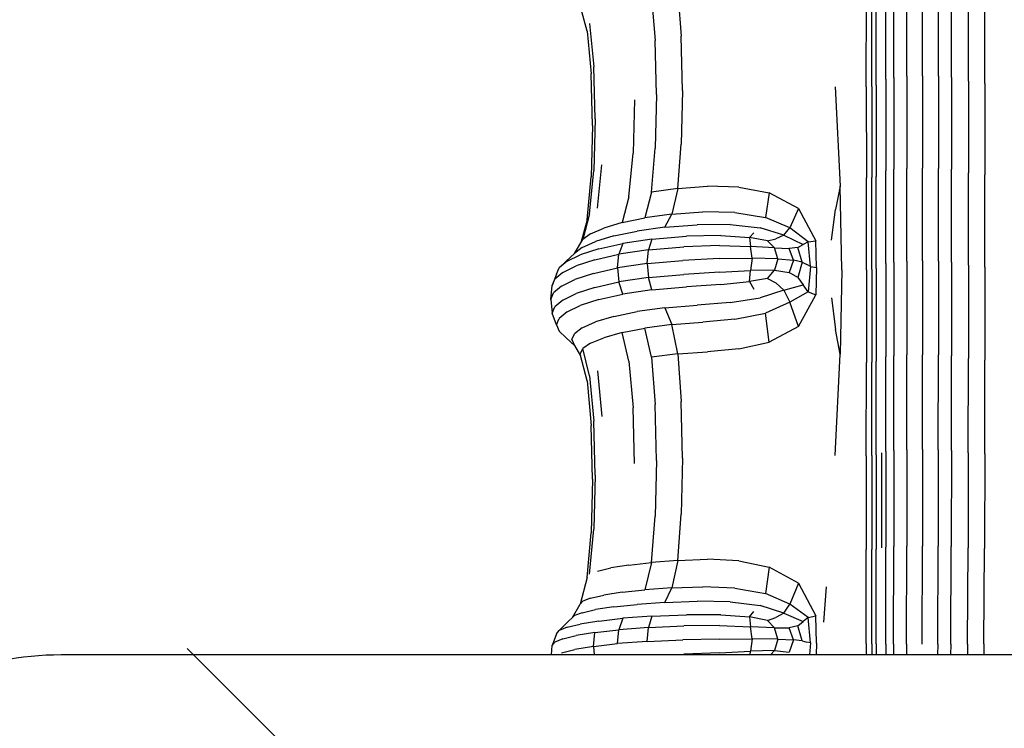
# Model space of a CAD drawing. Units: millimetres. Extents: x 56329.15 to 56337.46, y 33240.85 to 33249.61.
# Drawn here: x 56331.41 to 56331.73, y 33246.09 to 33246.32 of the extents above; entities that cross this region are included whole.
import ezdxf

# ---------------------------------------------------------------- set-up
doc = ezdxf.new("R2010")
doc.units = ezdxf.units.MM

msp = doc.modelspace()

# ---------------------------------------------------------------- linework, layer by layer
for p, q in [((56331.62461, 33246.33322), (56331.62576, 33246.31805)), ((56331.693, 33246.3039), (56331.693, 33246.33393)), ((56331.69558, 33246.3045), (56331.69558, 33246.33458)), ((56331.6999, 33246.30486), (56331.6999, 33246.33497)), ((56331.70508, 33246.30497), (56331.70508, 33246.3351)), ((56331.71026, 33246.30486), (56331.71026, 33246.33497)), ((56331.71457, 33246.3045), (56331.71457, 33246.33458)), ((56331.72011, 33246.30319), (56331.72011, 33246.33315)), ((56331.61594, 33246.33163), (56331.61723, 33246.3166)), ((56331.68656, 33246.30134), (56331.68658, 33246.33114)), ((56331.68842, 33246.30152), (56331.68842, 33246.33133)), ((56331.68985, 33246.30188), (56331.68985, 33246.33172)), ((56331.72552, 33246.30247), (56331.72552, 33246.33237)), ((56331.5948, 33246.3197), (56331.59252, 33246.32816)), ((56331.59567, 33246.32221), (56331.59704, 33246.30792)), ((56331.5948, 33246.3197), (56331.59617, 33246.3056)), ((56331.62615, 33246.30016), (56331.62576, 33246.31805)), ((56331.61765, 33246.29882), (56331.61723, 33246.3166)), ((56331.59749, 33246.29082), (56331.59704, 33246.30792)), ((56331.59662, 33246.28869), (56331.59617, 33246.3056)), ((56331.693, 33246.3039), (56331.693, 33246.27371)), ((56331.69558, 33246.3045), (56331.69558, 33246.27425)), ((56331.6999, 33246.30486), (56331.6999, 33246.27457)), ((56331.70508, 33246.30497), (56331.70508, 33246.27468)), ((56331.71026, 33246.30486), (56331.71026, 33246.27457)), ((56331.71457, 33246.3045), (56331.71457, 33246.27425)), ((56331.67631, 33246.30133), (56331.67803, 33246.26876)), ((56331.68656, 33246.30134), (56331.68658, 33246.2714)), ((56331.68842, 33246.30152), (56331.68842, 33246.27156)), ((56331.68985, 33246.30188), (56331.68985, 33246.27188)), ((56331.72011, 33246.30319), (56331.72011, 33246.27306)), ((56331.72552, 33246.30247), (56331.72552, 33246.27242)), ((56331.61765, 33246.29882), (56331.61723, 33246.28123)), ((56331.62615, 33246.30016), (56331.62576, 33246.28248)), ((56331.61036, 33246.29709), (56331.60991, 33246.27961)), ((56331.59662, 33246.28869), (56331.59617, 33246.27177)), ((56331.59749, 33246.29082), (56331.59704, 33246.27376)), ((56331.61594, 33246.26675), (56331.61723, 33246.28123)), ((56331.62461, 33246.26796), (56331.62576, 33246.28248)), ((56331.60856, 33246.26519), (56331.60991, 33246.27961)), ((56331.59828, 33246.26149), (56331.59965, 33246.27576)), ((56331.5948, 33246.25768), (56331.59617, 33246.27177)), ((56331.59567, 33246.25958), (56331.59704, 33246.27376)), ((56331.68842, 33246.24136), (56331.68842, 33246.27156)), ((56331.68985, 33246.24165), (56331.68985, 33246.27188)), ((56331.693, 33246.24328), (56331.693, 33246.27371)), ((56331.69558, 33246.24376), (56331.69558, 33246.27425)), ((56331.6999, 33246.24405), (56331.6999, 33246.27457)), ((56331.70508, 33246.24414), (56331.70508, 33246.27468)), ((56331.71026, 33246.24405), (56331.71026, 33246.27457)), ((56331.71457, 33246.24376), (56331.71457, 33246.27425)), ((56331.72011, 33246.24271), (56331.72011, 33246.27306)), ((56331.72552, 33246.24213), (56331.72552, 33246.27242)), ((56331.62461, 33246.26796), (56331.63441, 33246.2687)), ((56331.64467, 33246.2684), (56331.63441, 33246.2687)), ((56331.64467, 33246.2684), (56331.6547, 33246.26648)), ((56331.67803, 33246.26876), (56331.67644, 33246.261)), ((56331.67852, 33246.24122), (56331.67803, 33246.26876)), ((56331.6866, 33246.24122), (56331.68658, 33246.2714)), ((56331.60856, 33246.26519), (56331.60632, 33246.25673)), ((56331.61594, 33246.26675), (56331.6138, 33246.2583)), ((56331.62461, 33246.26796), (56331.61594, 33246.26675)), ((56331.62461, 33246.26796), (56331.62268, 33246.25952)), ((56331.6547, 33246.26648), (56331.65346, 33246.25843)), ((56331.66424, 33246.26132), (56331.6547, 33246.26648)), ((56331.59567, 33246.25958), (56331.59338, 33246.25113)), ((56331.62268, 33246.25952), (56331.6138, 33246.2583)), ((56331.62037, 33246.25523), (56331.62268, 33246.25952)), ((56331.62268, 33246.25952), (56331.63284, 33246.26029)), ((56331.64339, 33246.2601), (56331.63284, 33246.26029)), ((56331.64339, 33246.2601), (56331.65346, 33246.25843)), ((56331.66424, 33246.26132), (56331.66146, 33246.25499)), ((56331.66424, 33246.26132), (56331.67002, 33246.25076)), ((56331.67515, 33246.25098), (56331.67644, 33246.261)), ((56331.5948, 33246.25768), (56331.59274, 33246.25005)), ((56331.60632, 33246.25673), (56331.60034, 33246.25494)), ((56331.60632, 33246.25673), (56331.6138, 33246.2583)), ((56331.62037, 33246.25523), (56331.63096, 33246.25605)), ((56331.64179, 33246.25609), (56331.63096, 33246.25605)), ((56331.64179, 33246.25609), (56331.65169, 33246.25502)), ((56331.66146, 33246.25499), (56331.65346, 33246.25843)), ((56331.59599, 33246.25303), (56331.59338, 33246.25113)), ((56331.59599, 33246.25303), (56331.60034, 33246.25494)), ((56331.60362, 33246.25233), (56331.5976, 33246.25049)), ((56331.60362, 33246.25233), (56331.61123, 33246.25395)), ((56331.62037, 33246.25523), (56331.61123, 33246.25395)), ((56331.61613, 33246.2513), (56331.6275, 33246.25225)), ((56331.63881, 33246.25251), (56331.6275, 33246.25225)), ((56331.63881, 33246.25251), (56331.64821, 33246.25186)), ((56331.64821, 33246.25186), (56331.64961, 33246.25337)), ((56331.65949, 33246.25259), (56331.65169, 33246.25502)), ((56331.65949, 33246.25259), (56331.65687, 33246.25143)), ((56331.65949, 33246.25259), (56331.66146, 33246.25499)), ((56331.65949, 33246.25259), (56331.6658, 33246.2495)), ((56331.66745, 33246.25045), (56331.66146, 33246.25499)), ((56331.59064, 33246.24657), (56331.59338, 33246.25113)), ((56331.59325, 33246.24853), (56331.5976, 33246.25049)), ((56331.59868, 33246.24813), (56331.60653, 33246.24989)), ((56331.60653, 33246.24989), (56331.60524, 33246.24632)), ((56331.61613, 33246.2513), (56331.60653, 33246.24989)), ((56331.61613, 33246.2513), (56331.61498, 33246.24778)), ((56331.63829, 33246.24916), (56331.62656, 33246.24876)), ((56331.63829, 33246.24916), (56331.64847, 33246.24888)), ((56331.65405, 33246.2507), (56331.64821, 33246.25186)), ((56331.64821, 33246.25186), (56331.64847, 33246.24888)), ((56331.64901, 33246.24504), (56331.64847, 33246.24888)), ((56331.65636, 33246.2484), (56331.64847, 33246.24888)), ((56331.65405, 33246.2507), (56331.65687, 33246.25143)), ((56331.65405, 33246.2507), (56331.65636, 33246.2484)), ((56331.66406, 33246.24856), (56331.6658, 33246.2495)), ((56331.66745, 33246.25045), (56331.6658, 33246.2495)), ((56331.66745, 33246.25045), (56331.67002, 33246.25076)), ((56331.66827, 33246.24228), (56331.66745, 33246.25045)), ((56331.67019, 33246.24193), (56331.67002, 33246.25076)), ((56331.59064, 33246.24657), (56331.58791, 33246.2441)), ((56331.58823, 33246.24402), (56331.59258, 33246.24613)), ((56331.59325, 33246.24853), (56331.59064, 33246.24657)), ((56331.59868, 33246.24813), (56331.59258, 33246.24613)), ((56331.59733, 33246.24452), (56331.60524, 33246.24632)), ((56331.60481, 33246.24186), (56331.60524, 33246.24632)), ((56331.61498, 33246.24778), (56331.60524, 33246.24632)), ((56331.61459, 33246.24332), (56331.61498, 33246.24778)), ((56331.61498, 33246.24778), (56331.62656, 33246.24876)), ((56331.65752, 33246.24485), (56331.65636, 33246.2484)), ((56331.65636, 33246.2484), (56331.66123, 33246.24824)), ((56331.66406, 33246.24856), (56331.66123, 33246.24824)), ((56331.66269, 33246.24436), (56331.66123, 33246.24824)), ((56331.66553, 33246.24369), (56331.66406, 33246.24856)), ((56331.58562, 33246.24191), (56331.58791, 33246.2441)), ((56331.58823, 33246.24402), (56331.58562, 33246.24191)), ((56331.58686, 33246.24032), (56331.59121, 33246.24248)), ((56331.59733, 33246.24452), (56331.59121, 33246.24248)), ((56331.61459, 33246.24332), (56331.60481, 33246.24186)), ((56331.61459, 33246.24332), (56331.62625, 33246.24432)), ((56331.61459, 33246.24332), (56331.61498, 33246.23869)), ((56331.63824, 33246.24488), (56331.62625, 33246.24432)), ((56331.63824, 33246.24488), (56331.64901, 33246.24504)), ((56331.64901, 33246.24504), (56331.64847, 33246.24098)), ((56331.65752, 33246.24485), (56331.64901, 33246.24504)), ((56331.65752, 33246.24485), (56331.65636, 33246.24109)), ((56331.65752, 33246.24485), (56331.66269, 33246.24436)), ((56331.66269, 33246.24436), (56331.66123, 33246.24035)), ((56331.66553, 33246.24369), (56331.66269, 33246.24436)), ((56331.66553, 33246.24369), (56331.66406, 33246.23873)), ((56331.66553, 33246.24369), (56331.66705, 33246.24293)), ((56331.66827, 33246.24228), (56331.66705, 33246.24293)), ((56331.693, 33246.24328), (56331.693, 33246.21254)), ((56331.69558, 33246.24376), (56331.69558, 33246.21296)), ((56331.6999, 33246.24405), (56331.6999, 33246.21321)), ((56331.70508, 33246.24414), (56331.70508, 33246.2133)), ((56331.71026, 33246.24405), (56331.71026, 33246.21321)), ((56331.71457, 33246.24376), (56331.71457, 33246.21296)), ((56331.72011, 33246.24271), (56331.72011, 33246.21204)), ((56331.58475, 33246.23979), (56331.58338, 33246.23601)), ((56331.58686, 33246.24032), (56331.58425, 33246.23816)), ((56331.58475, 33246.23979), (56331.58562, 33246.24191)), ((56331.59688, 33246.24004), (56331.59076, 33246.23798)), ((56331.59688, 33246.24004), (56331.60481, 33246.24186)), ((56331.60481, 33246.24186), (56331.60524, 33246.23724)), ((56331.61498, 33246.23869), (56331.62656, 33246.23968)), ((56331.63829, 33246.24038), (56331.62656, 33246.23968)), ((56331.63829, 33246.24038), (56331.64847, 33246.24098)), ((56331.64821, 33246.23737), (56331.64847, 33246.24098)), ((56331.65636, 33246.24109), (56331.64847, 33246.24098)), ((56331.65405, 33246.23838), (56331.65636, 33246.24109)), ((56331.65636, 33246.24109), (56331.66123, 33246.24035)), ((56331.66406, 33246.23873), (56331.66123, 33246.24035)), ((56331.66827, 33246.24228), (56331.66745, 33246.23396)), ((56331.66827, 33246.24228), (56331.67019, 33246.24193)), ((56331.67019, 33246.24193), (56331.67002, 33246.23294)), ((56331.67852, 33246.24122), (56331.67803, 33246.21342)), ((56331.6866, 33246.24122), (56331.68658, 33246.21074)), ((56331.68842, 33246.24136), (56331.68842, 33246.21086)), ((56331.68985, 33246.24165), (56331.68985, 33246.21112)), ((56331.72552, 33246.24213), (56331.72552, 33246.21154)), ((56331.58293, 33246.23146), (56331.58338, 33246.23601)), ((56331.58338, 33246.23601), (56331.58425, 33246.23816)), ((56331.58641, 33246.23581), (56331.59076, 33246.23798)), ((56331.59733, 33246.23543), (56331.60524, 33246.23724)), ((56331.61498, 33246.23869), (56331.60524, 33246.23724)), ((56331.60653, 33246.23323), (56331.60524, 33246.23724)), ((56331.61613, 33246.23465), (56331.61498, 33246.23869)), ((56331.63881, 33246.2364), (56331.6275, 33246.2356)), ((56331.63881, 33246.2364), (56331.64821, 33246.23737)), ((56331.65405, 33246.23838), (56331.64821, 33246.23737)), ((56331.64821, 33246.23737), (56331.64961, 33246.23489)), ((56331.65405, 33246.23838), (56331.65687, 33246.23694)), ((56331.65949, 33246.23454), (56331.65687, 33246.23694)), ((56331.65949, 33246.23454), (56331.6658, 33246.23625)), ((56331.66406, 33246.23873), (56331.6658, 33246.23625)), ((56331.66745, 33246.23396), (56331.6658, 33246.23625)), ((56331.58293, 33246.23146), (56331.5838, 33246.23364)), ((56331.58641, 33246.23581), (56331.5838, 33246.23364)), ((56331.58686, 33246.23123), (56331.59121, 33246.23339)), ((56331.59733, 33246.23543), (56331.59121, 33246.23339)), ((56331.59868, 33246.23147), (56331.60653, 33246.23323)), ((56331.61613, 33246.23465), (56331.60653, 33246.23323)), ((56331.61613, 33246.23465), (56331.6275, 33246.2356)), ((56331.65949, 33246.23454), (56331.65169, 33246.23196)), ((56331.65949, 33246.23454), (56331.66146, 33246.23057)), ((56331.66745, 33246.23396), (56331.66146, 33246.23057)), ((56331.66424, 33246.22252), (56331.67002, 33246.23294)), ((56331.66745, 33246.23396), (56331.67002, 33246.23294)), ((56331.58293, 33246.23146), (56331.58338, 33246.22692)), ((56331.58686, 33246.23123), (56331.58425, 33246.22908)), ((56331.58823, 33246.22736), (56331.59258, 33246.22947)), ((56331.59868, 33246.23147), (56331.59258, 33246.22947)), ((56331.62037, 33246.22875), (56331.63096, 33246.22957)), ((56331.64179, 33246.23047), (56331.63096, 33246.22957)), ((56331.64179, 33246.23047), (56331.65169, 33246.23196)), ((56331.66146, 33246.23057), (56331.65346, 33246.227)), ((56331.66424, 33246.22252), (56331.66146, 33246.23057)), ((56331.67515, 33246.23203), (56331.67644, 33246.22158)), ((56331.58338, 33246.22692), (56331.58425, 33246.22908)), ((56331.58475, 33246.22313), (56331.58338, 33246.22692)), ((56331.58823, 33246.22736), (56331.58562, 33246.22525)), ((56331.60362, 33246.22588), (56331.61123, 33246.22748)), ((56331.62037, 33246.22875), (56331.61123, 33246.22748)), ((56331.62037, 33246.22875), (56331.62268, 33246.22323)), ((56331.64339, 33246.22499), (56331.65346, 33246.227)), ((56331.6547, 33246.21741), (56331.65346, 33246.227)), ((56331.58475, 33246.22313), (56331.58562, 33246.22525)), ((56331.58475, 33246.22313), (56331.58562, 33246.22102)), ((56331.59325, 33246.22212), (56331.5976, 33246.22406)), ((56331.60362, 33246.22588), (56331.5976, 33246.22406)), ((56331.62268, 33246.22323), (56331.6138, 33246.22206)), ((56331.62268, 33246.22323), (56331.63284, 33246.22397)), ((56331.62461, 33246.21356), (56331.62268, 33246.22323)), ((56331.64339, 33246.22499), (56331.63284, 33246.22397)), ((56331.58562, 33246.22102), (56331.58791, 33246.21883)), ((56331.58978, 33246.21826), (56331.59064, 33246.22019)), ((56331.59325, 33246.22212), (56331.59064, 33246.22019)), ((56331.60632, 33246.22058), (56331.60034, 33246.21888)), ((56331.60632, 33246.22058), (56331.6138, 33246.22206)), ((56331.60856, 33246.21116), (56331.60632, 33246.22058)), ((56331.61594, 33246.21251), (56331.6138, 33246.22206)), ((56331.66424, 33246.22252), (56331.6547, 33246.21741)), ((56331.67803, 33246.21342), (56331.67644, 33246.22158)), ((56331.59064, 33246.21633), (56331.58791, 33246.21883)), ((56331.58978, 33246.21826), (56331.59064, 33246.21633)), ((56331.59599, 33246.21708), (56331.59338, 33246.21528)), ((56331.59599, 33246.21708), (56331.60034, 33246.21888)), ((56331.64467, 33246.21523), (56331.6547, 33246.21741)), ((56331.59064, 33246.21633), (56331.59266, 33246.2129)), ((56331.59251, 33246.21348), (56331.59338, 33246.21528)), ((56331.5948, 33246.20467), (56331.59251, 33246.21348)), ((56331.59567, 33246.20632), (56331.59338, 33246.21528)), ((56331.62461, 33246.21356), (56331.61594, 33246.21251)), ((56331.62461, 33246.21356), (56331.63441, 33246.21421)), ((56331.62461, 33246.21356), (56331.62576, 33246.1979)), ((56331.64467, 33246.21523), (56331.63441, 33246.21421)), ((56331.67629, 33246.18015), (56331.67803, 33246.21342)), ((56331.70506, 33246.18207), (56331.70508, 33246.2133)), ((56331.60856, 33246.21116), (56331.60991, 33246.19578)), ((56331.61594, 33246.21251), (56331.61723, 33246.19697)), ((56331.68655, 33246.18003), (56331.68658, 33246.21074)), ((56331.68842, 33246.18012), (56331.68842, 33246.21086)), ((56331.68984, 33246.18032), (56331.68985, 33246.21112)), ((56331.69299, 33246.18146), (56331.693, 33246.21254)), ((56331.69558, 33246.1818), (56331.69558, 33246.21296)), ((56331.69989, 33246.182), (56331.6999, 33246.21321)), ((56331.71023, 33246.182), (56331.71026, 33246.21321)), ((56331.71454, 33246.1818), (56331.71457, 33246.21296)), ((56331.72008, 33246.18106), (56331.72011, 33246.21204)), ((56331.72548, 33246.18066), (56331.72552, 33246.21154)), ((56331.59828, 33246.20796), (56331.59965, 33246.19293)), ((56331.5948, 33246.20467), (56331.59617, 33246.18999)), ((56331.59567, 33246.20632), (56331.59704, 33246.19146)), ((56331.62615, 33246.17932), (56331.62576, 33246.1979)), ((56331.61036, 33246.17746), (56331.60991, 33246.19578)), ((56331.61765, 33246.17851), (56331.61723, 33246.19697)), ((56331.59749, 33246.17367), (56331.59704, 33246.19146)), ((56331.59662, 33246.17238), (56331.59617, 33246.18999)), ((56331.69156, 33246.18106), (56331.69155, 33246.14977)), ((56331.69299, 33246.18146), (56331.69298, 33246.15)), ((56331.69558, 33246.1818), (56331.69556, 33246.1502)), ((56331.69989, 33246.182), (56331.69986, 33246.15032)), ((56331.70506, 33246.18207), (56331.70501, 33246.15036)), ((56331.71023, 33246.182), (56331.71017, 33246.15033)), ((56331.71454, 33246.1818), (56331.71446, 33246.15021)), ((56331.72008, 33246.18106), (56331.71999, 33246.14977)), ((56331.61765, 33246.17851), (56331.61723, 33246.16015)), ((56331.62615, 33246.17932), (56331.62576, 33246.16087)), ((56331.68655, 33246.18003), (56331.68654, 33246.14919)), ((56331.68842, 33246.18012), (56331.6884, 33246.14921)), ((56331.68984, 33246.18032), (56331.68983, 33246.14933)), ((56331.72548, 33246.18066), (56331.72539, 33246.14953)), ((56331.59662, 33246.17238), (56331.59617, 33246.15476)), ((56331.59749, 33246.17367), (56331.59704, 33246.1559)), ((56331.61594, 33246.14495), (56331.61723, 33246.16015)), ((56331.62461, 33246.1456), (56331.62576, 33246.16087)), ((56331.59567, 33246.14111), (56331.59704, 33246.1559)), ((56331.5948, 33246.14008), (56331.59617, 33246.15476)), ((56331.68649, 33246.11829), (56331.68654, 33246.14919)), ((56331.68835, 33246.11819), (56331.6884, 33246.14921)), ((56331.68981, 33246.11818), (56331.68983, 33246.14933)), ((56331.69297, 33246.11813), (56331.69298, 33246.15)), ((56331.69553, 33246.11812), (56331.69556, 33246.1502)), ((56331.69979, 33246.11812), (56331.69986, 33246.15032)), ((56331.70491, 33246.11811), (56331.70501, 33246.15036)), ((56331.71003, 33246.11812), (56331.71017, 33246.15033)), ((56331.7143, 33246.11813), (56331.71446, 33246.15021)), ((56331.7198, 33246.11815), (56331.71999, 33246.14977)), ((56331.7252, 33246.11817), (56331.72539, 33246.14953)), ((56331.62461, 33246.1456), (56331.61594, 33246.14495)), ((56331.62461, 33246.1456), (56331.62268, 33246.13658)), ((56331.62461, 33246.1456), (56331.63441, 33246.146)), ((56331.64467, 33246.14551), (56331.63441, 33246.146)), ((56331.64467, 33246.14551), (56331.6547, 33246.14347)), ((56331.59828, 33246.14213), (56331.60263, 33246.14316)), ((56331.60857, 33246.14412), (56331.60263, 33246.14316)), ((56331.60857, 33246.14412), (56331.61594, 33246.14495)), ((56331.61594, 33246.14495), (56331.6138, 33246.13595)), ((56331.6547, 33246.14347), (56331.65346, 33246.13477)), ((56331.66424, 33246.13819), (56331.6547, 33246.14347)), ((56331.5948, 33246.14008), (56331.59251, 33246.13128)), ((56331.60632, 33246.13515), (56331.6138, 33246.13595)), ((56331.62268, 33246.13658), (56331.6138, 33246.13595)), ((56331.62037, 33246.13184), (56331.62268, 33246.13658)), ((56331.62268, 33246.13658), (56331.63284, 33246.13698)), ((56331.64339, 33246.13657), (56331.63284, 33246.13698)), ((56331.64339, 33246.13657), (56331.65346, 33246.13477)), ((56331.66424, 33246.13819), (56331.66146, 33246.13123)), ((56331.66424, 33246.13819), (56331.67002, 33246.12738)), ((56331.67334, 33246.13697), (56331.67251, 33246.12535)), ((56331.59599, 33246.13324), (56331.59338, 33246.13226)), ((56331.59599, 33246.13324), (56331.60034, 33246.13422)), ((56331.60632, 33246.13515), (56331.60034, 33246.13422)), ((56331.66146, 33246.13123), (56331.65346, 33246.13477)), ((56331.58998, 33246.12685), (56331.59251, 33246.13128)), ((56331.59251, 33246.13128), (56331.59338, 33246.13226)), ((56331.59326, 33246.12846), (56331.59761, 33246.12945)), ((56331.60362, 33246.13038), (56331.59761, 33246.12945)), ((56331.60362, 33246.13038), (56331.61124, 33246.1312)), ((56331.62037, 33246.13184), (56331.61124, 33246.1312)), ((56331.62037, 33246.13184), (56331.63096, 33246.13226)), ((56331.6418, 33246.13206), (56331.63096, 33246.13226)), ((56331.6418, 33246.13206), (56331.65169, 33246.13086)), ((56331.65949, 33246.12834), (56331.65169, 33246.13086)), ((56331.65949, 33246.12834), (56331.66146, 33246.13123)), ((56331.66745, 33246.12688), (56331.66146, 33246.13123)), ((56331.59065, 33246.12748), (56331.58791, 33246.12488)), ((56331.59326, 33246.12846), (56331.59065, 33246.12748)), ((56331.59868, 33246.12572), (56331.60653, 33246.12661)), ((56331.60653, 33246.12661), (56331.60525, 33246.12286)), ((56331.61613, 33246.12731), (56331.60653, 33246.12661)), ((56331.61613, 33246.12731), (56331.61498, 33246.12359)), ((56331.61613, 33246.12731), (56331.62751, 33246.12779)), ((56331.63881, 33246.12778), (56331.62751, 33246.12779)), ((56331.63881, 33246.12778), (56331.64821, 33246.12704)), ((56331.64821, 33246.12704), (56331.64961, 33246.12883)), ((56331.65405, 33246.1259), (56331.64821, 33246.12704)), ((56331.64821, 33246.12704), (56331.64847, 33246.12384)), ((56331.65405, 33246.1259), (56331.65687, 33246.12683)), ((56331.65405, 33246.1259), (56331.65636, 33246.12345)), ((56331.65949, 33246.12834), (56331.65687, 33246.12683)), ((56331.65949, 33246.12834), (56331.6658, 33246.12556)), ((56331.66745, 33246.12688), (56331.6658, 33246.12556)), ((56331.66745, 33246.12688), (56331.67002, 33246.12738)), ((56331.66826, 33246.1185), (56331.66745, 33246.12688)), ((56331.67018, 33246.11844), (56331.67002, 33246.12738)), ((56331.58563, 33246.12261), (56331.58791, 33246.12488)), ((56331.58824, 33246.12367), (56331.58563, 33246.12261)), ((56331.58824, 33246.12367), (56331.59259, 33246.12472)), ((56331.59868, 33246.12572), (56331.59259, 33246.12472)), ((56331.59733, 33246.12196), (56331.60525, 33246.12286)), ((56331.60482, 33246.11828), (56331.60525, 33246.12286)), ((56331.61498, 33246.12359), (56331.60525, 33246.12286)), ((56331.61459, 33246.11901), (56331.61498, 33246.12359)), ((56331.61498, 33246.12359), (56331.62656, 33246.12409)), ((56331.63829, 33246.12421), (56331.62656, 33246.12409)), ((56331.63829, 33246.12421), (56331.64847, 33246.12384)), ((56331.64901, 33246.11987), (56331.64847, 33246.12384)), ((56331.65636, 33246.12345), (56331.64847, 33246.12384)), ((56331.65636, 33246.12345), (56331.66123, 33246.12352)), ((56331.65752, 33246.11978), (56331.65636, 33246.12345)), ((56331.66406, 33246.12418), (56331.66123, 33246.12352)), ((56331.66269, 33246.11953), (56331.66123, 33246.12352)), ((56331.66406, 33246.12418), (56331.6658, 33246.12556)), ((56331.66553, 33246.11919), (56331.66406, 33246.12418)), ((56331.58476, 33246.12155), (56331.58339, 33246.1177)), ((56331.58687, 33246.11986), (56331.58426, 33246.11878)), ((56331.58476, 33246.12155), (56331.58563, 33246.12261)), ((56331.58687, 33246.11986), (56331.59122, 33246.12094)), ((56331.59733, 33246.12196), (56331.59122, 33246.12094)), ((56331.59688, 33246.11737), (56331.59733, 33246.12196)), ((56331.61459, 33246.11901), (56331.62625, 33246.11951)), ((56331.63824, 33246.11979), (56331.62625, 33246.11951)), ((56331.63824, 33246.11979), (56331.64901, 33246.11987)), ((56331.64901, 33246.11987), (56331.64847, 33246.11579)), ((56331.65752, 33246.11978), (56331.64901, 33246.11987)), ((56331.65752, 33246.11978), (56331.65636, 33246.116)), ((56331.65752, 33246.11978), (56331.66269, 33246.11953)), ((56331.66269, 33246.11953), (56331.66123, 33246.11547)), ((56331.66553, 33246.11919), (56331.66269, 33246.11953)), ((56331.58308, 33246.11457), (56331.58339, 33246.1177)), ((56331.58339, 33246.1177), (56331.58426, 33246.11878)), ((56331.58641, 33246.11525), (56331.59076, 33246.11634)), ((56331.59688, 33246.11737), (56331.59076, 33246.11634)), ((56331.59688, 33246.11737), (56331.60482, 33246.11828)), ((56331.59688, 33246.11737), (56331.59715, 33246.11457)), ((56331.61459, 33246.11901), (56331.60482, 33246.11828)), ((56331.66553, 33246.11919), (56331.66705, 33246.1188)), ((56331.66826, 33246.1185), (56331.66705, 33246.1188)), ((56331.66826, 33246.1185), (56331.66787, 33246.11457)), ((56331.67018, 33246.11844), (56331.67008, 33246.11457)), ((56331.68649, 33246.11829), (56331.68648, 33246.11457)), ((56331.68835, 33246.11819), (56331.68835, 33246.11457)), ((56331.68981, 33246.11818), (56331.6898, 33246.11457)), ((56331.69297, 33246.11813), (56331.69296, 33246.11457)), ((56331.69553, 33246.11812), (56331.69552, 33246.11457)), ((56331.69979, 33246.11812), (56331.69978, 33246.11457)), ((56331.71003, 33246.11812), (56331.71001, 33246.11457)), ((56331.7143, 33246.11813), (56331.71427, 33246.11457)), ((56331.7198, 33246.11815), (56331.71976, 33246.11457)), ((56331.7252, 33246.11817), (56331.72516, 33246.11457)), ((56331.63829, 33246.11526), (56331.62656, 33246.11484)), ((56331.63829, 33246.11526), (56331.64847, 33246.11579)), ((56331.64838, 33246.11457), (56331.64847, 33246.11579)), ((56331.65636, 33246.116), (56331.64847, 33246.11579)), ((56331.65512, 33246.11457), (56331.65636, 33246.116)), ((56331.65636, 33246.116), (56331.66123, 33246.11547))]:
    msp.add_line(p, q)
msp.add_lwpolyline([(56331.93661, 33245.64338), (56331.46344, 33246.11672)])
msp.add_lwpolyline([(56331.32203, 33246.01457), (56331.32203, 33244.82575, 0.390292), (56331.42203, 33244.71715), (56332.61898, 33244.71715, 0.414214), (56332.71898, 33244.81715), (56332.71898, 33246.01457, 0.414214), (56332.61898, 33246.11457), (56331.42203, 33246.11457, 0.414214), (56331.32203, 33246.01457, 20.124281)], format="xyb")

doc.saveas('drawing.dxf')
